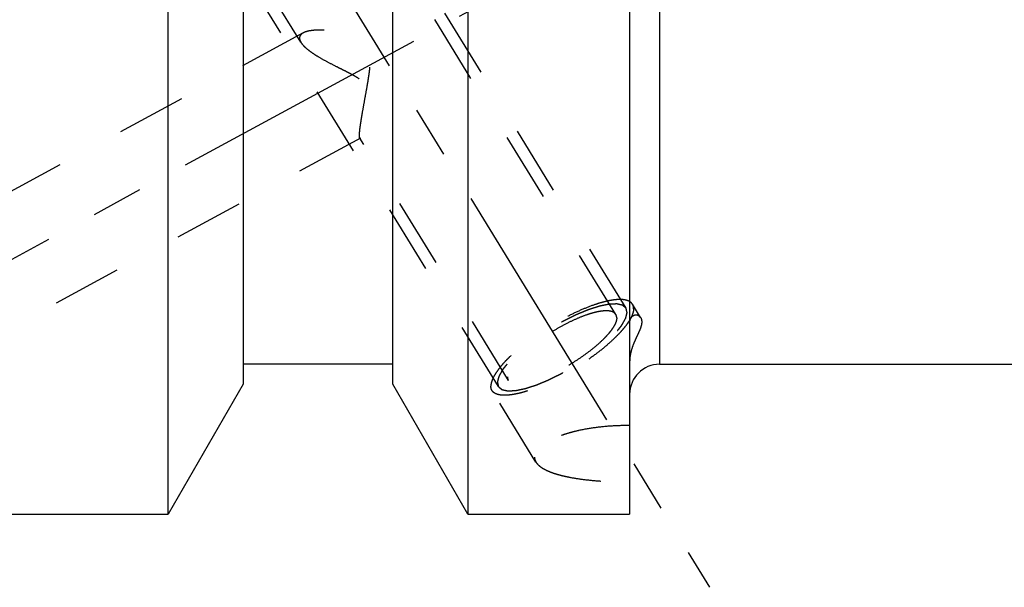
# Model space of a CAD drawing. Units: millimetres. Extents: x 0 to 420, y 0 to 297.
# Drawn here: x 127 to 160, y 110 to 129 of the extents above; entities that cross this region are included whole.
import ezdxf

# ---------------------------------------------------------------- set-up
doc = ezdxf.new("R2010")
doc.units = ezdxf.units.MM
doc.header["$LTSCALE"] = 23.1
doc.linetypes.add('CENTER', pattern=[0.6, 0.375, -0.075, 0.075, -0.075])
doc.linetypes.add('HIDDEN', pattern=[0.2, 0.1, -0.1])
for name, color, linetype in [('30338775_AXIS', 7, 'CONTINUOUS'), ('30338775_CL', 7, 'CONTINUOUS'), ('30338775_HL', 7, 'CONTINUOUS')]:
    doc.layers.add(name, color=color, linetype=linetype)

msp = doc.modelspace()

# ---------------------------------------------------------------- linework, layer by layer
at = {"layer": '30338775_AXIS', "color": 3, "linetype": 'CENTER'}
for p, q in [((127.9647, 146.2065), (150.4477, 109.6134)), ((120.7789, 117.1006), (143.3437, 129.3428))]:
    msp.add_line(p, q, dxfattribs=at)
at = {"layer": '30338775_CL', "color": 7, "linetype": 'CONTINUOUS'}
for p, q in [((147.7789, 175.0574), (147.7789, 112.0574)), ((142.3789, 139.0209), (142.3789, 112.0574)), ((139.8789, 116.3875), (139.8789, 136.6596)), ((132.3789, 112.0574), (132.3789, 135.5074)), ((134.8789, 135.5074), (134.8789, 116.3875)), ((139.8789, 117.0574), (134.8789, 117.0574)), ((148.7789, 117.0574), (207.7789, 117.0574)), ((134.8789, 116.3875), (132.3789, 112.0574)), ((142.3789, 112.0574), (139.8789, 116.3875)), ((122.7789, 112.0574), (132.3789, 112.0574)), ((142.3789, 112.0574), (147.7789, 112.0574))]:
    msp.add_line(p, q, dxfattribs=at)
at = {"layer": '30338775_CL', "color": 9, "linetype": 'CONTINUOUS'}
msp.add_line((148.7789, 170.0574), (148.7789, 117.0574), dxfattribs=at)
at = {"layer": '30338775_CL', "color": 7, "linetype": 'CONTINUOUS'}
msp.add_arc((148.7789, 116.0574), 1, 90, 180, dxfattribs=at)
at = {"layer": '30338775_HL', "color": 6, "linetype": 'HIDDEN'}
for p, q in [((147.3182, 118.7185), (135.1457, 138.5304)), ((136.8093, 127.7996), (130.3748, 138.2724)), ((147.659, 118.9279), (137.509, 135.448)), ((143.3988, 116.3104), (133.2488, 132.8305)), ((136.8847, 128.1139), (122.7787, 120.4609)), ((138.7922, 124.598), (122.7791, 115.9104)), ((143.7396, 116.5198), (138.7729, 124.6037)), ((148.1447, 118.615), (147.872, 119.0588)), ((144.6527, 113.7921), (143.1858, 116.1796))]:
    msp.add_line(p, q, dxfattribs=at)
for points, knots in [([(138.7617, 124.6867), (138.7617, 124.7138), (138.7648, 124.776), (138.7748, 124.8798), (138.7905, 125.0042), (138.8112, 125.1463), (138.8363, 125.3027), (138.8755, 125.5324), (138.9306, 125.8371), (138.9881, 126.1506), (139.0336, 126.4095), (139.0662, 126.6069), (139.0953, 126.8055), (139.1182, 127.0046), (139.1286, 127.171), (139.1271, 127.3036), (139.1194, 127.402), (139.1027, 127.4986), (139.0744, 127.5919), (139.0322, 127.679), (138.976, 127.7571), (138.9082, 127.8245), (138.8322, 127.8818), (138.751, 127.9305), (138.6387, 127.9859), (138.4937, 128.0414), (138.3174, 128.0931), (138.142, 128.1335), (137.9158, 128.1741), (137.6953, 128.1993), (137.4836, 128.2087), (137.3377, 128.2076), (137.2028, 128.1984), (137.0811, 128.1808), (136.9751, 128.1543), (136.9117, 128.1286), (136.884, 128.1135)], [0, 0, 0, 0, 0.0152367, 0.0349517, 0.0586567, 0.0857597, 0.1156523, 0.1477692, 0.216778, 0.2897389, 0.3270277, 0.364586, 0.4022495, 0.43987, 0.4773002, 0.4958994, 0.5143888, 0.5327443, 0.5509474, 0.5689989, 0.5869286, 0.6047765, 0.6225655, 0.6402946, 0.6579499, 0.6929498, 0.7274221, 0.7612024, 0.7941233, 0.8566273, 0.8857947, 0.9132329, 0.9386556, 0.9617614, 0.9822693, 1, 1, 1, 1]), ([(136.884, 128.1135), (136.8655, 128.1035), (136.832, 128.0819), (136.7919, 128.041), (136.7669, 127.9935), (136.7617, 127.959), (136.7617, 127.9419)], [0, 0, 0, 0, 0.2844706, 0.5364234, 0.7685736, 1, 1, 1, 1]), ([(136.7617, 127.9419), (136.7617, 127.9308), (136.7645, 127.9013), (136.7796, 127.8528), (136.798, 127.8181), (136.8089, 127.8003)], [0, 0, 0, 0, 0.2215444, 0.5858867, 1, 1, 1, 1]), ([(136.8089, 127.8003), (136.8256, 127.7731), (136.8674, 127.7179), (136.9445, 127.6387), (137.0387, 127.5578), (137.1476, 127.4759), (137.2693, 127.3937), (137.4498, 127.2818), (137.6957, 127.145), (137.9541, 127.0132), (138.1695, 126.9058), (138.3349, 126.8228), (138.5008, 126.7364), (138.6647, 126.6436), (138.7959, 126.5564), (138.8925, 126.4764), (138.9582, 126.4103), (139.0145, 126.3378), (139.059, 126.2596), (139.0911, 126.1777), (139.1185, 126.0679), (139.1306, 125.9308), (139.1244, 125.7711), (139.1064, 125.6185), (139.0815, 125.4732), (139.0524, 125.3358), (139.0211, 125.2066), (138.9886, 125.0865), (138.9559, 124.9764), (138.9238, 124.8775), (138.8931, 124.791), (138.8642, 124.7185), (138.8411, 124.6679), (138.8236, 124.6361), (138.8124, 124.6186), (138.8022, 124.6058), (138.795, 124.5996), (138.7916, 124.5977)], [0, 0, 0, 0, 0.021372, 0.0460589, 0.073823, 0.1043117, 0.1371461, 0.1719653, 0.2463007, 0.3252339, 0.3659255, 0.4072195, 0.4489716, 0.4910228, 0.5331312, 0.5540848, 0.5748424, 0.5952788, 0.6152846, 0.634813, 0.6538839, 0.6908069, 0.7263734, 0.7606302, 0.7935081, 0.8248776, 0.8545695, 0.8823791, 0.9080667, 0.9313551, 0.9519278, 0.9694302, 0.9834829, 0.9891011, 0.9937287, 0.9973493, 1, 1, 1, 1]), ([(138.7732, 124.6031), (138.771, 124.6069), (138.7673, 124.6169), (138.764, 124.6351), (138.762, 124.659), (138.7617, 124.6769), (138.7617, 124.6867)], [0, 0, 0, 0, 0.1545789, 0.3702612, 0.6515943, 1, 1, 1, 1]), ([(138.7916, 124.5977), (138.7899, 124.5968), (138.7866, 124.5954), (138.7792, 124.5956), (138.7751, 124.6), (138.7732, 124.6031)], [0, 0, 0, 0, 0.2646781, 0.4915201, 1, 1, 1, 1]), ([(147.872, 119.0588), (147.8587, 119.0804), (147.8234, 119.1212), (147.7515, 119.1666), (147.6614, 119.1979), (147.5539, 119.2154), (147.4297, 119.2193), (147.2895, 119.2097), (147.1344, 119.1867), (146.9657, 119.1504), (146.7847, 119.1012), (146.5215, 119.0163), (146.174, 118.88), (145.746, 118.6789), (145.3103, 118.4424), (144.8817, 118.1787), (144.4747, 117.8965), (144.1031, 117.6055), (143.8255, 117.3571), (143.632, 117.1609), (143.5072, 117.022), (143.3996, 116.8882), (143.31, 116.7606), (143.2391, 116.6403), (143.1875, 116.5281), (143.1556, 116.4249), (143.1473, 116.3581), (143.1473, 116.3271)], [0, 0, 0, 0, 0.0129941, 0.0270675, 0.0430515, 0.061468, 0.0825924, 0.1065309, 0.1332753, 0.1627374, 0.1947702, 0.229181, 0.3041797, 0.3855976, 0.4709707, 0.5576566, 0.6429557, 0.724229, 0.7990191, 0.8333049, 0.8652009, 0.894517, 0.9211088, 0.9448919, 0.9658635, 0.9841371, 1, 1, 1, 1]), ([(147.659, 118.9279), (147.6493, 118.936), (147.6348, 118.9482), (147.6155, 118.9645), (147.6011, 118.9767), (147.5866, 118.9889), (147.5745, 118.9991), (147.5648, 119.0072), (147.5588, 119.0123), (147.554, 119.0164), (147.5504, 119.0194), (147.5473, 119.0219), (147.5453, 119.0237), (147.544, 119.0247), (147.5433, 119.0256), (147.5416, 119.0258), (147.5396, 119.0263), (147.5361, 119.0271), (147.5311, 119.0283), (147.5251, 119.0296), (147.517, 119.0315), (147.507, 119.0338), (147.491, 119.0374), (147.4709, 119.042), (147.4468, 119.0475), (147.4228, 119.053), (147.4027, 119.0576), (147.3867, 119.0613), (147.3766, 119.0636), (147.3686, 119.0654), (147.3626, 119.0668), (147.3575, 119.0679), (147.3541, 119.0688), (147.352, 119.0692), (147.3507, 119.0697), (147.3485, 119.0694), (147.3458, 119.0694), (147.341, 119.0691), (147.3342, 119.0689), (147.326, 119.0685), (147.3151, 119.0681), (147.3014, 119.0675), (147.2796, 119.0665), (147.2523, 119.0654), (147.2196, 119.064), (147.1868, 119.0626), (147.1595, 119.0614), (147.1377, 119.0605), (147.1241, 119.0599), (147.1131, 119.0594), (147.105, 119.0591), (147.0981, 119.0588), (147.0934, 119.0586), (147.0906, 119.0584), (147.0887, 119.0585), (147.086, 119.0578), (147.0826, 119.0572), (147.0766, 119.0559), (147.0681, 119.0542), (147.0579, 119.052), (147.0442, 119.0492), (147.0272, 119.0457), (146.9999, 119.04), (146.9657, 119.033), (146.9248, 119.0245), (146.8838, 119.0161), (146.8497, 119.009), (146.8224, 119.0034), (146.802, 118.9992), (146.7849, 118.9956), (146.773, 118.9932), (146.7661, 118.9917), (146.7612, 118.9909), (146.7552, 118.9888), (146.7476, 118.9864), (146.7341, 118.982), (146.7148, 118.9758), (146.6918, 118.9683), (146.661, 118.9584), (146.6225, 118.946), (146.5764, 118.9311), (146.5302, 118.9162), (146.4917, 118.9038), (146.461, 118.8938), (146.4379, 118.8864), (146.4186, 118.8802), (146.4052, 118.8759), (146.3975, 118.8733), (146.3919, 118.8717), (146.3854, 118.8688), (146.3771, 118.8654), (146.3624, 118.8593), (146.3415, 118.8506), (146.3163, 118.8402), (146.2828, 118.8263), (146.2409, 118.8089), (146.1907, 118.788), (146.1404, 118.7672), (146.0985, 118.7498), (146.065, 118.7359), (146.0399, 118.7254), (146.0189, 118.7167), (146.0043, 118.7107), (145.9959, 118.7071), (145.9897, 118.7048), (145.983, 118.7013), (145.9743, 118.697), (145.959, 118.6894), (145.9372, 118.6785), (145.9109, 118.6655), (145.876, 118.6482), (145.8322, 118.6265), (145.7798, 118.6004), (145.7273, 118.5744), (145.6836, 118.5527), (145.6486, 118.5354), (145.6224, 118.5223), (145.6006, 118.5116), (145.583, 118.5027), (145.57, 118.4967), (145.5565, 118.4885), (145.5387, 118.4784), (145.5164, 118.4655), (145.4896, 118.4502), (145.4538, 118.4296), (145.4092, 118.404), (145.3556, 118.3732), (145.302, 118.3424), (145.2484, 118.3117), (145.2038, 118.286), (145.1725, 118.2681), (145.1547, 118.2577), (145.1411, 118.2503), (145.1286, 118.2417), (145.1116, 118.2307), (145.082, 118.2112), (145.0397, 118.1835), (144.9889, 118.1503), (144.9381, 118.117), (144.8873, 118.0837), (144.8365, 118.0504), (144.7942, 118.0227), (144.7645, 118.0033), (144.7477, 117.9922), (144.7346, 117.984), (144.7232, 117.9751), (144.7074, 117.9635), (144.6801, 117.943), (144.6409, 117.9138), (144.5939, 117.8788), (144.5469, 117.8438), (144.4998, 117.8088), (144.4607, 117.7796), (144.4293, 117.7563), (144.4058, 117.7388), (144.3863, 117.7242), (144.3725, 117.714), (144.3647, 117.7081), (144.3586, 117.7038), (144.3537, 117.6993), (144.3467, 117.6934), (144.3347, 117.6831), (144.3174, 117.6683), (144.2966, 117.6506), (144.269, 117.627), (144.2345, 117.5975), (144.193, 117.5621), (144.1516, 117.5267), (144.1171, 117.4972), (144.0894, 117.4736), (144.0687, 117.4558), (144.0515, 117.4411), (144.0393, 117.4308), (144.0325, 117.4249), (144.027, 117.4204), (144.023, 117.4161), (144.0171, 117.4102), (144.007, 117.4), (143.9924, 117.3854), (143.975, 117.3678), (143.9518, 117.3445), (143.9228, 117.3152), (143.8879, 117.2802), (143.8531, 117.2451), (143.8241, 117.2159), (143.8009, 117.1925), (143.7863, 117.1779), (143.7747, 117.1662), (143.766, 117.1574), (143.7587, 117.1501), (143.7531, 117.1443), (143.7483, 117.1398), (143.7455, 117.1359), (143.7411, 117.1305), (143.7358, 117.1238), (143.7293, 117.1158), (143.7208, 117.105), (143.7101, 117.0916), (143.693, 117.0702), (143.6716, 117.0434), (143.6459, 117.0112), (143.6202, 116.9791), (143.5988, 116.9523), (143.5817, 116.9308), (143.571, 116.9174), (143.5625, 116.9067), (143.556, 116.8987), (143.5507, 116.892), (143.5469, 116.8873), (143.5449, 116.8846), (143.543, 116.8825), (143.5422, 116.8808), (143.5408, 116.8784), (143.5385, 116.8743), (143.5351, 116.8683), (143.531, 116.8611), (143.5256, 116.8516), (143.5189, 116.8396), (143.5081, 116.8205), (143.4945, 116.7967), (143.4783, 116.768), (143.4621, 116.7393), (143.4486, 116.7155), (143.4378, 116.6964), (143.431, 116.6844), (143.4256, 116.6749), (143.4215, 116.6677), (143.4182, 116.6618), (143.4158, 116.6576), (143.4145, 116.6552), (143.4132, 116.6533), (143.4131, 116.6519), (143.4125, 116.6499), (143.4117, 116.6464), (143.4103, 116.6414), (143.4088, 116.6354), (143.4068, 116.6273), (143.4042, 116.6173), (143.4001, 116.6013), (143.395, 116.5812), (143.3888, 116.5572), (143.3827, 116.5331), (143.3776, 116.5131), (143.3735, 116.497), (143.3709, 116.487), (143.3688, 116.479), (143.3673, 116.473), (143.366, 116.468), (143.3651, 116.4645), (143.3647, 116.4625), (143.364, 116.4609), (143.3646, 116.4598), (143.3648, 116.4582), (143.3655, 116.4555), (143.3664, 116.4515), (143.3675, 116.4468), (143.3689, 116.4406), (143.3707, 116.4327), (143.3736, 116.4202), (143.3772, 116.4045), (143.3815, 116.3857), (143.3859, 116.3669), (143.3916, 116.3418), (143.3959, 116.323), (143.3988, 116.3104)], [0, 0, 0, 0, 0.015625, 0.0234375, 0.03125, 0.0390625, 0.046875, 0.0507812, 0.0546875, 0.0566406, 0.0585938, 0.0605469, 0.0615234, 0.0620117, 0.0625, 0.0629883, 0.0634766, 0.0644531, 0.0664062, 0.0683594, 0.0703125, 0.0742188, 0.078125, 0.0859375, 0.09375, 0.1015625, 0.109375, 0.1132812, 0.1171875, 0.1191406, 0.1210938, 0.1230469, 0.1240234, 0.1245117, 0.125, 0.1254883, 0.1259766, 0.1269531, 0.1289062, 0.1308594, 0.1328125, 0.1367188, 0.140625, 0.1484375, 0.15625, 0.1640625, 0.171875, 0.1757812, 0.1796875, 0.1816406, 0.1835938, 0.1855469, 0.1865234, 0.1870117, 0.1875, 0.1879883, 0.1884766, 0.1894531, 0.1914062, 0.1933594, 0.1953125, 0.1992188, 0.203125, 0.2109375, 0.21875, 0.2265625, 0.234375, 0.2382812, 0.2421875, 0.2460938, 0.2480469, 0.2490234, 0.25, 0.2509766, 0.2519531, 0.2539062, 0.2578125, 0.2617188, 0.265625, 0.2734375, 0.28125, 0.2890625, 0.296875, 0.3007812, 0.3046875, 0.3085938, 0.3105469, 0.3115234, 0.3125, 0.3134766, 0.3144531, 0.3164062, 0.3203125, 0.3242188, 0.328125, 0.3359375, 0.34375, 0.3515625, 0.359375, 0.3632812, 0.3671875, 0.3710938, 0.3730469, 0.3740234, 0.375, 0.3759766, 0.3769531, 0.3789062, 0.3828125, 0.3867188, 0.390625, 0.3984375, 0.40625, 0.4140625, 0.421875, 0.4257812, 0.4296875, 0.4335938, 0.4355469, 0.4375, 0.4394531, 0.4414062, 0.4453125, 0.4492188, 0.453125, 0.4609375, 0.46875, 0.4765625, 0.484375, 0.4921875, 0.4960938, 0.4980469, 0.5, 0.5019531, 0.5039062, 0.5078125, 0.515625, 0.5234375, 0.53125, 0.5390625, 0.546875, 0.5546875, 0.5585938, 0.5605469, 0.5625, 0.5644531, 0.5664062, 0.5703125, 0.578125, 0.5859375, 0.59375, 0.6015625, 0.609375, 0.6132812, 0.6171875, 0.6210938, 0.6230469, 0.6240234, 0.625, 0.6259766, 0.6269531, 0.6289062, 0.6328125, 0.6367188, 0.640625, 0.6484375, 0.65625, 0.6640625, 0.671875, 0.6757812, 0.6796875, 0.6835938, 0.6855469, 0.6865234, 0.6875, 0.6884766, 0.6894531, 0.6914062, 0.6953125, 0.6992188, 0.703125, 0.7109375, 0.71875, 0.7265625, 0.734375, 0.7382812, 0.7421875, 0.7441406, 0.7460938, 0.7480469, 0.7490234, 0.75, 0.7509766, 0.7519531, 0.7539062, 0.7558594, 0.7578125, 0.7617188, 0.765625, 0.7734375, 0.78125, 0.7890625, 0.796875, 0.8007812, 0.8046875, 0.8066406, 0.8085938, 0.8105469, 0.8115234, 0.8120117, 0.8125, 0.8129883, 0.8134766, 0.8144531, 0.8164062, 0.8183594, 0.8203125, 0.8242188, 0.828125, 0.8359375, 0.84375, 0.8515625, 0.859375, 0.8632812, 0.8671875, 0.8691406, 0.8710938, 0.8730469, 0.8740234, 0.8745117, 0.875, 0.8754883, 0.8759766, 0.8769531, 0.8789062, 0.8808594, 0.8828125, 0.8867188, 0.890625, 0.8984375, 0.90625, 0.9140625, 0.921875, 0.9257812, 0.9296875, 0.9316406, 0.9335938, 0.9355469, 0.9365234, 0.9370117, 0.9375, 0.9379883, 0.9384766, 0.9394531, 0.9414062, 0.9433594, 0.9453125, 0.9492188, 0.953125, 0.9609375, 0.96875, 0.9765625, 0.984375, 1, 1, 1, 1]), ([(147.9105, 118.9112), (147.9105, 118.9379), (147.905, 118.9895), (147.8849, 119.0377), (147.872, 119.0588)], [0, 0, 0, 0, 0.5189656, 1, 1, 1, 1]), ([(147.9105, 118.9112), (147.9105, 118.8802), (147.9022, 118.8135), (147.8703, 118.7102), (147.8187, 118.598), (147.7478, 118.4777), (147.6582, 118.3501), (147.5506, 118.2163), (147.4258, 118.0774), (147.2323, 117.8812), (146.9548, 117.6328), (146.5831, 117.3418), (146.1761, 117.0596), (145.7475, 116.7959), (145.3118, 116.5595), (144.8839, 116.3584), (144.5363, 116.222), (144.2731, 116.1371), (144.0922, 116.0879), (143.9234, 116.0516), (143.7684, 116.0286), (143.6282, 116.019), (143.5039, 116.023), (143.3964, 116.0404), (143.3063, 116.0717), (143.2344, 116.1171), (143.1991, 116.1579), (143.1858, 116.1796)], [0, 0, 0, 0, 0.0158629, 0.0341365, 0.0551081, 0.0788912, 0.105483, 0.1347991, 0.1666951, 0.2009809, 0.275771, 0.3570443, 0.4423434, 0.5290293, 0.6144024, 0.6958203, 0.770819, 0.8052298, 0.8372626, 0.8667247, 0.8934691, 0.9174076, 0.938532, 0.9569485, 0.9729325, 0.9870059, 1, 1, 1, 1]), ([(143.3988, 116.3104), (143.4085, 116.3023), (143.423, 116.2901), (143.4423, 116.2738), (143.4568, 116.2616), (143.4712, 116.2494), (143.4833, 116.2393), (143.493, 116.2311), (143.499, 116.226), (143.5038, 116.222), (143.5074, 116.2189), (143.5105, 116.2164), (143.5126, 116.2146), (143.5138, 116.2136), (143.5145, 116.2127), (143.5162, 116.2125), (143.5182, 116.212), (143.5217, 116.2112), (143.5267, 116.2101), (143.5327, 116.2087), (143.5408, 116.2068), (143.5508, 116.2046), (143.5668, 116.2009), (143.5869, 116.1963), (143.611, 116.1908), (143.6351, 116.1853), (143.6551, 116.1807), (143.6712, 116.177), (143.6812, 116.1747), (143.6892, 116.1729), (143.6952, 116.1715), (143.7003, 116.1704), (143.7037, 116.1695), (143.7058, 116.1691), (143.7071, 116.1686), (143.7094, 116.1689), (143.712, 116.1689), (143.7168, 116.1692), (143.7236, 116.1695), (143.7318, 116.1698), (143.7427, 116.1703), (143.7564, 116.1709), (143.7782, 116.1718), (143.8055, 116.173), (143.8383, 116.1744), (143.871, 116.1757), (143.8983, 116.1769), (143.9201, 116.1778), (143.9338, 116.1784), (143.9447, 116.1789), (143.9529, 116.1792), (143.9597, 116.1796), (143.9644, 116.1797), (143.9672, 116.1799), (143.9691, 116.1798), (143.9718, 116.1805), (143.9752, 116.1812), (143.9812, 116.1824), (143.9897, 116.1842), (144, 116.1863), (144.0136, 116.1891), (144.0307, 116.1926), (144.058, 116.1983), (144.0921, 116.2053), (144.133, 116.2138), (144.174, 116.2222), (144.2081, 116.2293), (144.2354, 116.2349), (144.2559, 116.2392), (144.273, 116.2427), (144.2848, 116.2451), (144.2918, 116.2466), (144.2966, 116.2474), (144.3026, 116.2495), (144.3103, 116.2519), (144.3238, 116.2563), (144.343, 116.2625), (144.3661, 116.27), (144.3968, 116.2799), (144.4353, 116.2923), (144.4814, 116.3072), (144.5276, 116.3221), (144.5661, 116.3345), (144.5968, 116.3445), (144.6199, 116.3519), (144.6392, 116.3582), (144.6526, 116.3625), (144.6603, 116.365), (144.6659, 116.3666), (144.6724, 116.3695), (144.6807, 116.3729), (144.6954, 116.379), (144.7163, 116.3877), (144.7415, 116.3981), (144.775, 116.412), (144.8169, 116.4294), (144.8671, 116.4503), (144.9174, 116.4712), (144.9593, 116.4885), (144.9928, 116.5025), (145.0179, 116.5129), (145.0389, 116.5216), (145.0535, 116.5276), (145.0619, 116.5312), (145.0681, 116.5336), (145.0748, 116.537), (145.0835, 116.5413), (145.0988, 116.549), (145.1207, 116.5598), (145.1469, 116.5728), (145.1819, 116.5901), (145.2256, 116.6118), (145.278, 116.6379), (145.3305, 116.6639), (145.3742, 116.6856), (145.4092, 116.703), (145.4354, 116.716), (145.4573, 116.7268), (145.4748, 116.7356), (145.4878, 116.7417), (145.5013, 116.7498), (145.5191, 116.7599), (145.5415, 116.7728), (145.5683, 116.7882), (145.604, 116.8087), (145.6486, 116.8343), (145.7022, 116.8651), (145.7558, 116.8959), (145.8094, 116.9267), (145.854, 116.9523), (145.8853, 116.9703), (145.9031, 116.9806), (145.9168, 116.9881), (145.9292, 116.9966), (145.9462, 117.0076), (145.9758, 117.0271), (146.0181, 117.0548), (146.0689, 117.0881), (146.1197, 117.1213), (146.1705, 117.1546), (146.2213, 117.1879), (146.2636, 117.2156), (146.2933, 117.235), (146.3101, 117.2462), (146.3232, 117.2543), (146.3346, 117.2632), (146.3504, 117.2749), (146.3777, 117.2953), (146.4169, 117.3245), (146.4639, 117.3595), (146.511, 117.3945), (146.558, 117.4295), (146.5971, 117.4587), (146.6285, 117.482), (146.652, 117.4995), (146.6716, 117.5141), (146.6853, 117.5243), (146.6931, 117.5302), (146.6992, 117.5345), (146.7041, 117.539), (146.7111, 117.5449), (146.7232, 117.5552), (146.7405, 117.57), (146.7612, 117.5877), (146.7888, 117.6113), (146.8233, 117.6408), (146.8648, 117.6762), (146.9062, 117.7116), (146.9408, 117.7412), (146.9684, 117.7648), (146.9891, 117.7825), (147.0064, 117.7972), (147.0185, 117.8076), (147.0253, 117.8135), (147.0308, 117.8179), (147.0348, 117.8223), (147.0407, 117.8281), (147.0508, 117.8383), (147.0654, 117.853), (147.0828, 117.8705), (147.106, 117.8939), (147.135, 117.9231), (147.1699, 117.9582), (147.2047, 117.9932), (147.2337, 118.0225), (147.257, 118.0458), (147.2715, 118.0604), (147.2831, 118.0721), (147.2918, 118.0809), (147.2991, 118.0882), (147.3048, 118.094), (147.3095, 118.0985), (147.3123, 118.1024), (147.3167, 118.1078), (147.322, 118.1145), (147.3285, 118.1226), (147.337, 118.1333), (147.3477, 118.1467), (147.3648, 118.1681), (147.3862, 118.1949), (147.4119, 118.2271), (147.4376, 118.2592), (147.459, 118.286), (147.4761, 118.3075), (147.4868, 118.3209), (147.4954, 118.3316), (147.5018, 118.3396), (147.5071, 118.3463), (147.5109, 118.351), (147.513, 118.3537), (147.5148, 118.3558), (147.5156, 118.3575), (147.517, 118.3599), (147.5193, 118.3641), (147.5227, 118.37), (147.5268, 118.3772), (147.5322, 118.3868), (147.5389, 118.3987), (147.5498, 118.4178), (147.5633, 118.4417), (147.5795, 118.4703), (147.5957, 118.499), (147.6092, 118.5228), (147.6201, 118.542), (147.6268, 118.5539), (147.6322, 118.5634), (147.6363, 118.5706), (147.6396, 118.5766), (147.642, 118.5808), (147.6433, 118.5831), (147.6446, 118.585), (147.6447, 118.5864), (147.6453, 118.5884), (147.6462, 118.5919), (147.6475, 118.597), (147.649, 118.603), (147.6511, 118.611), (147.6536, 118.621), (147.6577, 118.637), (147.6628, 118.6571), (147.669, 118.6811), (147.6751, 118.7052), (147.6803, 118.7252), (147.6844, 118.7413), (147.6869, 118.7513), (147.689, 118.7593), (147.6905, 118.7653), (147.6918, 118.7703), (147.6927, 118.7739), (147.6931, 118.7758), (147.6938, 118.7775), (147.6933, 118.7785), (147.693, 118.7801), (147.6923, 118.7828), (147.6914, 118.7868), (147.6903, 118.7915), (147.6889, 118.7977), (147.6871, 118.8056), (147.6842, 118.8181), (147.6806, 118.8338), (147.6763, 118.8526), (147.672, 118.8714), (147.6662, 118.8965), (147.6619, 118.9153), (147.659, 118.9279)], [0, 0, 0, 0, 0.015625, 0.0234375, 0.03125, 0.0390625, 0.046875, 0.0507812, 0.0546875, 0.0566406, 0.0585938, 0.0605469, 0.0615234, 0.0620117, 0.0625, 0.0629883, 0.0634766, 0.0644531, 0.0664062, 0.0683594, 0.0703125, 0.0742188, 0.078125, 0.0859375, 0.09375, 0.1015625, 0.109375, 0.1132812, 0.1171875, 0.1191406, 0.1210938, 0.1230469, 0.1240234, 0.1245117, 0.125, 0.1254883, 0.1259766, 0.1269531, 0.1289062, 0.1308594, 0.1328125, 0.1367188, 0.140625, 0.1484375, 0.15625, 0.1640625, 0.171875, 0.1757812, 0.1796875, 0.1816406, 0.1835938, 0.1855469, 0.1865234, 0.1870117, 0.1875, 0.1879883, 0.1884766, 0.1894531, 0.1914062, 0.1933594, 0.1953125, 0.1992188, 0.203125, 0.2109375, 0.21875, 0.2265625, 0.234375, 0.2382812, 0.2421875, 0.2460938, 0.2480469, 0.2490234, 0.25, 0.2509766, 0.2519531, 0.2539062, 0.2578125, 0.2617188, 0.265625, 0.2734375, 0.28125, 0.2890625, 0.296875, 0.3007812, 0.3046875, 0.3085938, 0.3105469, 0.3115234, 0.3125, 0.3134766, 0.3144531, 0.3164062, 0.3203125, 0.3242188, 0.328125, 0.3359375, 0.34375, 0.3515625, 0.359375, 0.3632812, 0.3671875, 0.3710938, 0.3730469, 0.3740234, 0.375, 0.3759766, 0.3769531, 0.3789062, 0.3828125, 0.3867188, 0.390625, 0.3984375, 0.40625, 0.4140625, 0.421875, 0.4257812, 0.4296875, 0.4335938, 0.4355469, 0.4375, 0.4394531, 0.4414062, 0.4453125, 0.4492188, 0.453125, 0.4609375, 0.46875, 0.4765625, 0.484375, 0.4921875, 0.4960938, 0.4980469, 0.5, 0.5019531, 0.5039062, 0.5078125, 0.515625, 0.5234375, 0.53125, 0.5390625, 0.546875, 0.5546875, 0.5585938, 0.5605469, 0.5625, 0.5644531, 0.5664062, 0.5703125, 0.578125, 0.5859375, 0.59375, 0.6015625, 0.609375, 0.6132812, 0.6171875, 0.6210938, 0.6230469, 0.6240234, 0.625, 0.6259766, 0.6269531, 0.6289062, 0.6328125, 0.6367188, 0.640625, 0.6484375, 0.65625, 0.6640625, 0.671875, 0.6757812, 0.6796875, 0.6835938, 0.6855469, 0.6865234, 0.6875, 0.6884766, 0.6894531, 0.6914062, 0.6953125, 0.6992188, 0.703125, 0.7109375, 0.71875, 0.7265625, 0.734375, 0.7382812, 0.7421875, 0.7441406, 0.7460938, 0.7480469, 0.7490234, 0.75, 0.7509766, 0.7519531, 0.7539062, 0.7558594, 0.7578125, 0.7617188, 0.765625, 0.7734375, 0.78125, 0.7890625, 0.796875, 0.8007812, 0.8046875, 0.8066406, 0.8085938, 0.8105469, 0.8115234, 0.8120117, 0.8125, 0.8129883, 0.8134766, 0.8144531, 0.8164062, 0.8183594, 0.8203125, 0.8242188, 0.828125, 0.8359375, 0.84375, 0.8515625, 0.859375, 0.8632812, 0.8671875, 0.8691406, 0.8710938, 0.8730469, 0.8740234, 0.8745117, 0.875, 0.8754883, 0.8759766, 0.8769531, 0.8789062, 0.8808594, 0.8828125, 0.8867188, 0.890625, 0.8984375, 0.90625, 0.9140625, 0.921875, 0.9257812, 0.9296875, 0.9316406, 0.9335938, 0.9355469, 0.9365234, 0.9370117, 0.9375, 0.9379883, 0.9384766, 0.9394531, 0.9414062, 0.9433594, 0.9453125, 0.9492188, 0.953125, 0.9609375, 0.96875, 0.9765625, 0.984375, 1, 1, 1, 1]), ([(147.3182, 118.7185), (147.308, 118.735), (147.2811, 118.7662), (147.2262, 118.8009), (147.1574, 118.8247), (147.0753, 118.8381), (146.9804, 118.8411), (146.8733, 118.8338), (146.7549, 118.8162), (146.6261, 118.7885), (146.4879, 118.7509), (146.2869, 118.6861), (146.0215, 118.582), (145.6947, 118.4284), (145.362, 118.2479), (145.0347, 118.0464), (144.7239, 117.8309), (144.4401, 117.6087), (144.2281, 117.4191), (144.0803, 117.2692), (143.9851, 117.1631), (143.9029, 117.061), (143.8345, 116.9635), (143.7803, 116.8717), (143.741, 116.786), (143.7166, 116.7071), (143.7103, 116.6562), (143.7103, 116.6325)], [0, 0, 0, 0, 0.0129941, 0.0270675, 0.0430515, 0.0614679, 0.0825923, 0.1065307, 0.133275, 0.1627371, 0.1947699, 0.2291807, 0.3041793, 0.3855973, 0.4709704, 0.5576563, 0.6429554, 0.7242288, 0.7990189, 0.8333047, 0.8652009, 0.894517, 0.9211088, 0.9448919, 0.9658635, 0.9841371, 1, 1, 1, 1]), ([(147.3476, 118.6058), (147.3476, 118.6262), (147.3433, 118.6656), (147.328, 118.7024), (147.3182, 118.7185)], [0, 0, 0, 0, 0.5189663, 1, 1, 1, 1]), ([(147.7789, 118.4086), (147.7789, 118.4492), (147.7872, 118.5227), (147.8272, 118.6149), (147.8834, 118.6748), (147.9461, 118.7045), (148.0078, 118.7087), (148.0636, 118.6927), (148.1108, 118.6606), (148.1347, 118.6311), (148.1446, 118.615)], [0, 0, 0, 0, 0.206138, 0.3701383, 0.5023435, 0.6140587, 0.7144796, 0.8098015, 0.9039803, 1, 1, 1, 1]), ([(148.1446, 118.615), (148.1572, 118.5946), (148.1765, 118.5469), (148.1818, 118.4961), (148.1818, 118.4696)], [0, 0, 0, 0, 0.47513, 1, 1, 1, 1]), ([(147.3476, 118.6058), (147.3476, 118.5822), (147.3412, 118.5312), (147.3169, 118.4523), (147.2775, 118.3667), (147.2234, 118.2748), (147.1549, 118.1774), (147.0728, 118.0752), (146.9775, 117.9691), (146.8297, 117.8192), (146.6177, 117.6296), (146.3339, 117.4074), (146.0231, 117.1919), (145.6958, 116.9905), (145.3631, 116.8099), (145.0363, 116.6564), (144.7709, 116.5522), (144.5699, 116.4874), (144.4318, 116.4498), (144.3029, 116.4221), (144.1845, 116.4046), (144.0774, 116.3973), (143.9825, 116.4002), (143.9004, 116.4136), (143.8316, 116.4375), (143.7767, 116.4722), (143.7498, 116.5033), (143.7396, 116.5198)], [0, 0, 0, 0, 0.0158629, 0.0341365, 0.0551081, 0.0788912, 0.105483, 0.1347991, 0.1666953, 0.2009811, 0.2757712, 0.3570446, 0.4423437, 0.5290296, 0.6144027, 0.6958207, 0.7708193, 0.8052301, 0.8372629, 0.866725, 0.8934693, 0.9174077, 0.9385321, 0.9569485, 0.9729325, 0.9870059, 1, 1, 1, 1]), ([(148.1818, 118.4696), (148.1818, 118.4367), (148.1725, 118.3652), (148.1381, 118.2532), (148.0847, 118.1268), (148.0161, 117.9822), (147.9381, 117.8145), (147.8601, 117.6184), (147.7969, 117.3914), (147.7789, 117.2264), (147.7789, 117.1406)], [0, 0, 0, 0, 0.0704726, 0.1531961, 0.2505489, 0.3643964, 0.4962207, 0.6469647, 0.8161407, 1, 1, 1, 1]), ([(143.1858, 116.1796), (143.1729, 116.2006), (143.1529, 116.2488), (143.1473, 116.3005), (143.1473, 116.3271)], [0, 0, 0, 0, 0.4810344, 1, 1, 1, 1]), ([(143.7396, 116.5198), (143.7298, 116.5359), (143.7145, 116.5727), (143.7103, 116.6121), (143.7103, 116.6325)], [0, 0, 0, 0, 0.4810337, 1, 1, 1, 1]), ([(147.7789, 115.0104), (147.5843, 115.0119), (147.1987, 115.0021), (146.6334, 114.9481), (146.1805, 114.8698), (145.8401, 114.7869), (145.6051, 114.7173), (145.3884, 114.6397), (145.1927, 114.5551), (145.0208, 114.4645), (144.8753, 114.369), (144.7581, 114.2699), (144.6714, 114.1681), (144.6246, 114.0787), (144.6065, 114.0083), (144.6035, 113.9739), (144.6035, 113.9571)], [0, 0, 0, 0, 0.1657628, 0.3282657, 0.4834062, 0.5568031, 0.6265839, 0.6921158, 0.752784, 0.8080346, 0.8574409, 0.9008038, 0.9383107, 0.9707733, 0.985654, 1, 1, 1, 1]), ([(144.6035, 113.9571), (144.6035, 113.9289), (144.6122, 113.8707), (144.637, 113.8176), (144.6526, 113.7923)], [0, 0, 0, 0, 0.4872774, 1, 1, 1, 1]), ([(144.6526, 113.7923), (144.6708, 113.7626), (144.7183, 113.7042), (144.8106, 113.627), (144.9265, 113.5552), (145.0646, 113.4888), (145.2231, 113.428), (145.4003, 113.373), (145.5943, 113.3238), (145.8796, 113.2645), (146.2643, 113.2066), (146.7508, 113.1599), (147.2597, 113.1335), (147.6048, 113.1288), (147.7789, 113.1297)], [0, 0, 0, 0, 0.0319495, 0.0683872, 0.1099211, 0.156726, 0.2086919, 0.2655289, 0.3268357, 0.3921473, 0.5327726, 0.6834312, 0.8403278, 1, 1, 1, 1])]:
    msp.add_open_spline(points, degree=3, knots=knots, dxfattribs=at)

doc.saveas('drawing.dxf')
